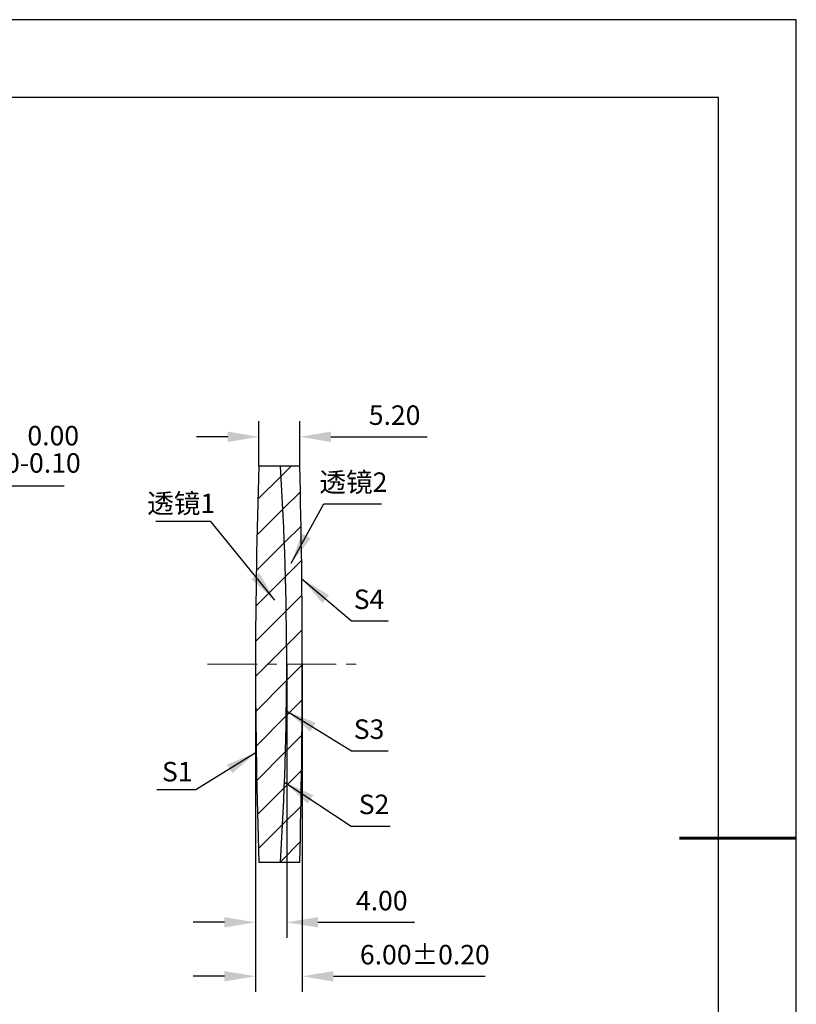
# Model space of a CAD drawing. Units: millimetres. Extents: x 0 to 297, y -2 to 208.
# Drawn here: x 197 to 297, y 82 to 208 of the extents above; entities that cross this region are included whole.
import ezdxf

# ---------------------------------------------------------------- set-up
doc = ezdxf.new("R2010")
doc.units = ezdxf.units.MM
doc.header["$PDSIZE"] = -1
doc.linetypes.add('CENTER', pattern=[10.16, 6.35, -1.27, 1.27, -1.27])
for name, color, linetype, lineweight in [('3中心线层', 1, 'CENTER', 9), ('7标注层', 4, 'Continuous', 5), ('粗实线层', 7, 'Continuous', 25)]:
    doc.layers.add(name, color=color, linetype=linetype, lineweight=lineweight)
doc.layers.add('5剖面线层', color=2, linetype='Continuous')
doc.layers.add('细实线层', color=7, linetype='Continuous')
doc.styles.add('TH-GBD2M', font='calibri.ttf', dxfattribs={"width": 0.8, "height": 2.5})
doc.dimstyles.new('ISO-25', dxfattribs={"dimtxt": 2.5, "dimasz": 4, "dimexe": 1.25, "dimexo": 0.625, "dimtad": 1, "dimdsep": 46, "dimtxsty": 'Standard', "dimcen": 2.5, "dimadec": 0, "dimazin": 0, "dimtfac": 1, "dimtmove": 0, "dimatfit": 3, "dimfxl": 1, "dimarcsym": 0})
doc.dimstyles.new('TH-GBD2M', dxfattribs={"dimtxt": 3.5, "dimasz": 4, "dimexe": 2, "dimexo": 0, "dimgap": 1.5, "dimtad": 1, "dimdec": 4, "dimzin": 9, "dimdsep": 46, "dimtxsty": 'TH-GBD2M', "dimcen": 0, "dimclrt": 3, "dimadec": 0, "dimazin": 3, "dimtfac": 1, "dimtdec": 4, "dimtofl": 0, "dimtmove": 0, "dimatfit": 3, "dimfxl": 1, "dimtolj": 1, "dimtzin": 0, "dimarcsym": 0})

# ---------------------------------------------------------------- blocks, each defined once
blk = doc.blocks.new('*X5')
at = {"layer": '粗实线层'}
for p, q in [((138.5, 95), (-138.5, 95)), ((138.5, -95), (138.5, 95))]:
    blk.add_line(p, q, dxfattribs=at)
at = {"layer": '粗实线层', "lineweight": 60}
blk.add_line((148.5, 0), (133.5, 0), dxfattribs=at)
at = {"layer": '细实线层'}
for p, q in [((148.5, 105), (-148.5, 105)), ((148.5, -105), (148.5, 105))]:
    blk.add_line(p, q, dxfattribs=at)
blk = doc.blocks.new('*D21')
at = {"layer": '7标注层', "color": 0, "lineweight": -2, "transparency": 16777216}
for p, q in [((227.63, 150.93), (227.63, 156.68)), ((232.87, 150.93), (232.87, 156.68)), ((223.63, 154.68), (219.63, 154.68)), ((236.87, 154.68), (249.2, 154.68))]:
    blk.add_line(p, q, dxfattribs=at)
at = {"layer": '7标注层', "color": 0, "transparency": 16777216}
for points in [[(223.63, 155.35), (223.63, 154.02), (227.63, 154.68)], [(236.87, 155.35), (236.87, 154.02), (232.87, 154.68)]]:
    blk.add_solid(points, dxfattribs=at)
at = {"layer": 'Defpoints', "color": 0, "transparency": 16777216}
for p in [(232.87, 154.68), (227.63, 150.93), (232.87, 150.93)]:
    blk.add_point(p, dxfattribs=at)
at = {"layer": '7标注层', "color": 3, "transparency": 16777216, "insert": (245.04, 157.46), "char_height": 2.5, "attachment_point": 5, "style": 'TH-GBD2M'}
blk.add_mtext('\\A1;5.20', dxfattribs=at)
blk = doc.blocks.new('*D22')
at = {"layer": '7标注层', "color": 0, "lineweight": -2, "transparency": 16777216}
for p, q in [((227.19, 125.53), (227.19, 90.4)), ((231.19, 125.53), (231.19, 90.4)), ((223.19, 92.4), (219.19, 92.4)), ((235.19, 92.4), (247.59, 92.4))]:
    blk.add_line(p, q, dxfattribs=at)
at = {"layer": '7标注层', "color": 0, "transparency": 16777216}
for points in [[(223.19, 93.06), (223.19, 91.73), (227.19, 92.4)], [(235.19, 93.06), (235.19, 91.73), (231.19, 92.4)]]:
    blk.add_solid(points, dxfattribs=at)
at = {"layer": 'Defpoints', "color": 0, "transparency": 16777216}
for p in [(227.19, 125.53), (231.19, 125.53), (231.19, 92.4)]:
    blk.add_point(p, dxfattribs=at)
at = {"layer": '7标注层', "color": 3, "transparency": 16777216, "insert": (243.39, 95.18), "char_height": 2.5, "attachment_point": 5, "style": 'TH-GBD2M'}
blk.add_mtext('\\A1;4.00', dxfattribs=at)
blk = doc.blocks.new('*D23')
at = {"layer": '7标注层', "color": 0, "lineweight": -2, "transparency": 16777216}
for p, q in [((227.19, 125.53), (227.19, 83.47)), ((233.19, 125.53), (233.19, 83.47)), ((223.19, 85.47), (219.19, 85.47)), ((237.19, 85.47), (256.66, 85.47))]:
    blk.add_line(p, q, dxfattribs=at)
at = {"layer": '7标注层', "color": 0, "transparency": 16777216}
for points in [[(223.19, 86.14), (223.19, 84.8), (227.19, 85.47)], [(237.19, 86.14), (237.19, 84.8), (233.19, 85.47)]]:
    blk.add_solid(points, dxfattribs=at)
at = {"layer": 'Defpoints', "color": 0, "transparency": 16777216}
for p in [(227.19, 125.53), (233.19, 125.53), (233.19, 85.47)]:
    blk.add_point(p, dxfattribs=at)
at = {"layer": '7标注层', "color": 3, "transparency": 16777216, "insert": (248.92, 88.25), "char_height": 2.5, "attachment_point": 5, "style": 'TH-GBD2M'}
blk.add_mtext('\\A1;6.00±0.20', dxfattribs=at)
blk = doc.blocks.new('*D24')
at = {"layer": '7标注层', "color": 0, "lineweight": -2, "transparency": 16777216}
for p, q in [((185.62, 148.36), (182.71, 145.62)), ((202.61, 148.36), (185.62, 148.36)), ((142.71, 108.17), (179.79, 142.89)), ((139.79, 105.43), (136.87, 102.7))]:
    blk.add_line(p, q, dxfattribs=at)
at = {"layer": '7标注层', "color": 0, "transparency": 16777216}
for points in [[(182.25, 146.11), (183.16, 145.14), (179.79, 142.89)], [(139.33, 105.92), (140.24, 104.94), (142.71, 108.17)]]:
    blk.add_solid(points, dxfattribs=at)
at = {"layer": 'Defpoints', "color": 0, "transparency": 16777216}
for p in [(179.79, 142.89), (142.71, 108.17)]:
    blk.add_point(p, dxfattribs=at)
at = {"layer": '7标注层', "color": 0, "transparency": 16777216, "insert": (194.88, 153.08), "char_height": 2.5, "attachment_point": 5, "style": 'TH-GBD2M'}
blk.add_mtext('∅50.80\\S 0.00^ -0.10;', dxfattribs=at)

msp = doc.modelspace()

# ---------------------------------------------------------------- hatches: boundary and pattern name
at = {"layer": '5剖面线层'}
h = msp.add_hatch(dxfattribs=at)
h.set_pattern_fill('ANSI31', color=256, style=0)
edge = h.paths.add_edge_path(flags=0)
edge.add_line((230.379, 150.927), (227.627, 150.927))
edge.add_arc((965.69, 125.527), 738.5, 178.028978, 181.971022)
edge.add_line((227.627, 100.127), (230.379, 100.127))
edge.add_arc((-166.91, 125.527), 398.1, 356.34187, 363.65813)
h = msp.add_hatch(dxfattribs=at)
h.set_pattern_fill('ANSI31', color=256, style=0)
edge = h.paths.add_edge_path(flags=0)
edge.add_arc((-166.91, 125.527), 398.1, -3.65813, 3.65813, ccw=False)
edge.add_line((230.379, 100.127), (232.875, 100.127))
edge.add_arc((-790.11, 125.527), 1023.3, 358.577678, 361.422322)
edge.add_line((232.875, 150.927), (230.379, 150.927))

# ---------------------------------------------------------------- linework, layer by layer
at = {"color": 7, "linetype": 'Continuous', "lineweight": 25}
for p, q in [((230.379, 150.927), (227.627, 150.927)), ((232.875, 150.927), (230.379, 150.927)), ((227.627, 100.127), (230.379, 100.127)), ((230.379, 100.127), (232.875, 100.127))]:
    msp.add_line(p, q, dxfattribs=at)
for centre, radius, start, end in [((965.69, 125.527), 738.5, 178.028978, 181.971022), ((-166.91, 125.527), 398.1, 356.34187, 3.65813), ((-790.11, 125.527), 1023.3, 358.577678, 1.422322)]:
    msp.add_arc(centre, radius, start, end, dxfattribs=at)
at = {"layer": '3中心线层'}
msp.add_line((221.038, 125.527), (240.482, 125.527), dxfattribs=at)

# ---------------------------------------------------------------- block references
at = {"layer": '粗实线层'}
msp.add_blockref('*X5', (148.097, 103.194), dxfattribs=at)

# ---------------------------------------------------------------- texts
at = {"layer": '7标注层', "color": 3, "char_height": 2.5, "attachment_point": 5, "style": 'TH-GBD2M'}
for s, insert in [('\\A1;{\\fSimSun|b0|i0|c134|p2;透镜}2', (239.757, 148.862)), ('\\A1;{\\fSimSun|b0|i0|c134|p2;透镜}1', (217.652, 146.139)), ('\\A1;S1', (217.145, 111.72))]:
    msp.add_mtext(s, dxfattribs=dict(at, insert=insert))
at = {"layer": '7标注层', "color": 3, "char_height": 2.5, "width": 2.76, "attachment_point": 5, "style": 'TH-GBD2M'}
for s, insert in [('\\A1;S4', (241.756, 133.835)), ('\\A1;S3', (241.756, 117.174)), ('\\A1;S2', (242.397, 107.524))]:
    msp.add_mtext(s, dxfattribs=dict(at, insert=insert))

# ---------------------------------------------------------------- dimensions: what is measured, and where the dimension line sits
at = {"layer": '7标注层'}
dim = msp.add_linear_dim(base=(232.875, 154.683), p1=(227.627, 150.927), p2=(232.875, 150.927), text='5.20', dimstyle='TH-GBD2M', override={"dimdec": 2, "dimzin": 1}, dxfattribs=at)
dim.commit()
dim.dimension.update_dxf_attribs({"geometry": '*D21', "text_midpoint": (245.035, 157.464)})
dim = msp.add_diameter_dim_2p(p1=(142.707, 108.165), p2=(179.786, 142.89), dimstyle='ISO-25', override={"dimtxt": 3.5, "dimexe": 2, "dimexo": 0, "dimgap": 1.524, "dimtih": 1, "dimtoh": 1, "dimzin": 0, "dimtxsty": 'TH-GBD2M', "dimadec": 2, "dimtol": 1, "dimtm": 0.1, "dimtzin": 0}, dxfattribs=at)
dim.commit()
dim.dimension.update_dxf_attribs({"geometry": '*D24', "text_midpoint": (194.877, 153.081)})
for base, p2, override, picture, middle in [((231.19, 92.396), (231.19, 125.527), {"dimdec": 2, "dimzin": 1}, '*D22', (243.391, 95.177)), ((233.19, 85.47), (233.19, 125.527), {"dimdec": 2, "dimzin": 1, "dimtol": 1, "dimtp": 0.2, "dimtm": 0.2, "dimtdec": 2}, '*D23', (248.924, 88.251))]:
    dim = msp.add_linear_dim(base=base, p1=(227.19, 125.527), p2=p2, dimstyle='TH-GBD2M', override=override, dxfattribs=at)
    dim.commit()
    dim.dimension.update_dxf_attribs({"geometry": picture, "text_midpoint": middle})

# ---------------------------------------------------------------- leaders
for points in [[(231.772, 138.455), (235.94, 146.081), (243.341, 146.081)], [(229.68, 133.72), (221.458, 143.815), (214.396, 143.815)], [(233.145, 136.445), (239.502, 131.054), (244.224, 131.054)], [(231.144, 119.518), (239.502, 114.394), (244.224, 114.394)], [(227.277, 114.181), (219.546, 109.397), (214.521, 109.397)], [(230.901, 110.366), (239.462, 104.743), (244.487, 104.743)]]:
    msp.add_leader(points, dimstyle='TH-GBD2M', override={"dimgap": 1.5, "dimtad": 0, "dimtxsty": 'TH-GBD2M'}, dxfattribs=at)

doc.saveas('drawing.dxf')
